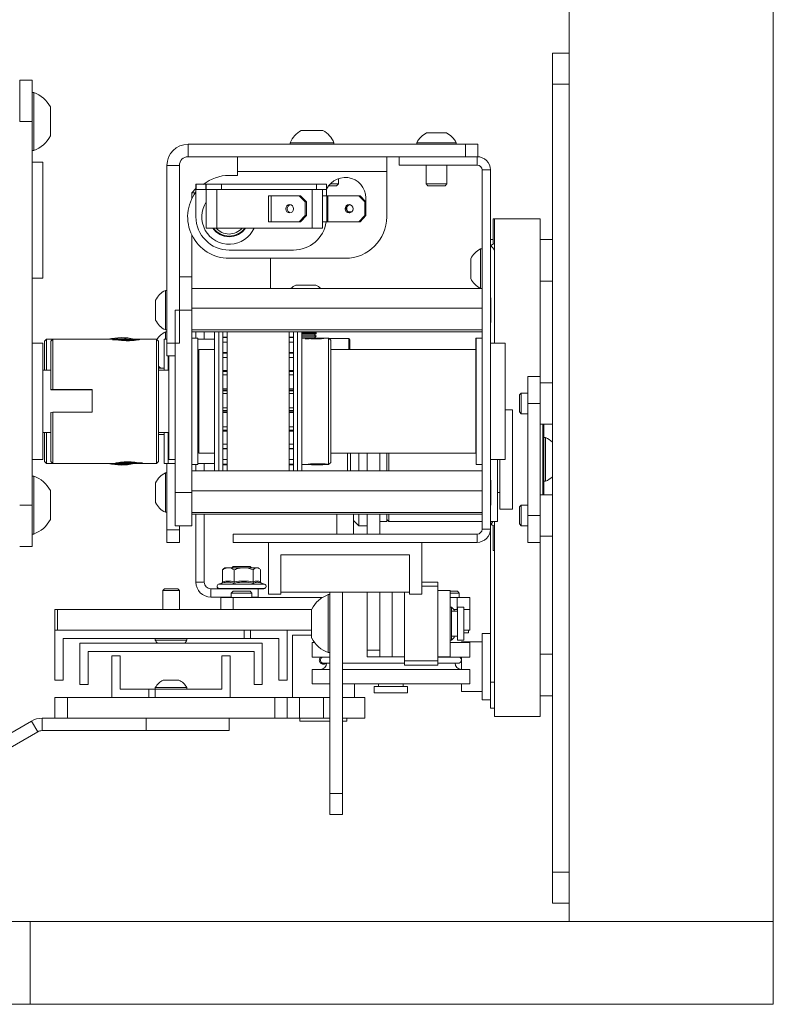
# Paper-space layout 'Sheet1(2)' of a CAD drawing. Units: millimetres. Extents: x 89 to 4444, y 16 to 4925.
# Drawn here: x 3293 to 3475, y 4361 to 4598 of the extents above; entities that cross this region are included whole.
import ezdxf

# ---------------------------------------------------------------- set-up
doc = ezdxf.new("R2010")
doc.units = ezdxf.units.MM

psp = doc.layouts.new('Sheet1(2)')

# ---------------------------------------------------------------- linework, layer by layer
at = {"color": 7, "linetype": 'Continuous', "lineweight": 0}
for p, q in [((3475.05, 4381.01), (3475.05, 4830.22)), ((3425.84, 4781.01), (3425.84, 4381.01)), ((3421.84, 4582.91), (3421.84, 4590.41)), ((3421.84, 4590.41), (3425.84, 4590.41)), ((3293.34, 4573.91), (3293.34, 4583.91)), ((3293.34, 4583.91), (3296.34, 4583.91)), ((3296.34, 4573.91), (3296.34, 4583.91)), ((3425.84, 4582.91), (3421.84, 4582.91)), ((3421.84, 4392.91), (3421.84, 4582.91)), ((3296.72, 4580.91), (3296.34, 4580.91)), ((3296.72, 4580.91), (3296.72, 4566.91)), ((3300.74, 4577.41), (3300.74, 4570.41)), ((3293.34, 4573.91), (3296.34, 4573.91)), ((3296.34, 4481.41), (3296.34, 4573.91)), ((3361.22, 4571.71), (3366.47, 4571.71)), ((3391.47, 4571.16), (3396.22, 4571.16)), ((3358.59, 4568.79), (3358.59, 4568.41)), ((3358.59, 4568.79), (3369.09, 4568.79)), ((3369.09, 4568.41), (3369.09, 4568.79)), ((3389.09, 4568.79), (3389.09, 4568.41)), ((3389.09, 4568.79), (3398.59, 4568.79)), ((3398.59, 4568.41), (3398.59, 4568.79)), ((3296.34, 4566.91), (3296.72, 4566.91)), ((3333.94, 4568.41), (3333.94, 4565.41)), ((3400.84, 4568.41), (3333.94, 4568.41)), ((3400.84, 4565.41), (3400.84, 4568.41)), ((3400.84, 4568.41), (3403.84, 4568.41)), ((3403.84, 4568.41), (3403.84, 4565.41)), ((3298.89, 4564.12), (3296.34, 4564.12)), ((3298.89, 4564.12), (3298.89, 4550.12)), ((3400.84, 4565.41), (3333.94, 4565.41)), ((3345.84, 4561.81), (3345.84, 4565.41)), ((3381.84, 4561.81), (3381.84, 4565.41)), ((3384.84, 4565.41), (3384.84, 4563.41)), ((3384.84, 4565.41), (3403.64, 4565.41)), ((3403.84, 4565.41), (3403.64, 4565.41)), ((3403.64, 4563.41), (3403.64, 4565.41)), ((3331.84, 4563.31), (3328.84, 4563.31)), ((3328.84, 4563.31), (3328.84, 4520.41)), ((3331.84, 4563.31), (3331.84, 4520.41)), ((3345.84, 4560.91), (3345.84, 4561.81)), ((3381.84, 4561.81), (3345.84, 4561.81)), ((3381.84, 4550.91), (3381.84, 4561.81)), ((3384.84, 4563.41), (3403.64, 4563.41)), ((3391.34, 4563.41), (3391.34, 4558.85)), ((3396.34, 4558.85), (3396.34, 4563.41)), ((3404.84, 4562.21), (3406.84, 4562.21)), ((3404.84, 4475.61), (3404.84, 4562.21)), ((3406.84, 4475.61), (3406.84, 4562.21)), ((3343.84, 4560.91), (3345.84, 4560.91)), ((3370.19, 4558.91), (3370.19, 4560.13)), ((3335.84, 4557.72), (3334.84, 4556.72)), ((3334.84, 4556.72), (3334.84, 4555.27)), ((3335.7, 4556.72), (3334.84, 4556.72)), ((3335.84, 4557.52), (3335.84, 4558.76)), ((3335.84, 4558.76), (3335.93, 4558.76)), ((3335.84, 4557.52), (3335.93, 4557.52)), ((3335.84, 4550.91), (3335.84, 4557.52)), ((3335.93, 4557.52), (3335.93, 4558.76)), ((3335.93, 4558.76), (3338.25, 4558.76)), ((3335.93, 4557.52), (3338.25, 4557.52)), ((3338.25, 4557.52), (3338.25, 4558.76)), ((3338.25, 4558.76), (3338.34, 4558.76)), ((3338.25, 4557.52), (3338.34, 4557.52)), ((3338.34, 4557.52), (3338.34, 4558.76)), ((3338.34, 4558.76), (3341.99, 4558.76)), ((3338.34, 4557.52), (3341.99, 4557.52)), ((3338.34, 4548.21), (3338.34, 4557.51)), ((3340.84, 4557.51), (3338.34, 4557.51)), ((3340.84, 4548.21), (3340.84, 4557.51)), ((3363.84, 4557.51), (3340.84, 4557.51)), ((3341.99, 4557.52), (3341.99, 4558.76)), ((3341.99, 4558.76), (3364.9, 4558.76)), ((3341.99, 4557.52), (3364.9, 4557.52)), ((3363.84, 4548.21), (3363.84, 4557.51)), ((3366.34, 4557.51), (3363.84, 4557.51)), ((3364.9, 4557.52), (3364.9, 4558.76)), ((3364.9, 4558.76), (3367.34, 4558.76)), ((3364.9, 4557.52), (3367.34, 4557.52)), ((3366.34, 4548.21), (3366.34, 4557.51)), ((3367.34, 4557.52), (3367.34, 4558.76)), ((3367.34, 4557.52), (3367.34, 4556.01)), ((3369.69, 4558.41), (3367.84, 4558.41)), ((3368.27, 4558.91), (3370.19, 4558.91)), ((3369.69, 4558.41), (3370.19, 4558.91)), ((3391.34, 4558.85), (3391.79, 4558.41)), ((3391.34, 4558.85), (3396.34, 4558.85)), ((3391.79, 4558.41), (3395.9, 4558.41)), ((3395.9, 4558.41), (3396.34, 4558.85)), ((3353.34, 4549.71), (3353.34, 4556.01)), ((3353.97, 4556.01), (3353.34, 4556.01)), ((3353.97, 4549.71), (3353.97, 4556.01)), ((3353.97, 4556.01), (3360.76, 4556.01)), ((3362.15, 4554.51), (3360.76, 4556.01)), ((3360.76, 4556.01), (3361.08, 4556.01)), ((3361.08, 4556.01), (3362.47, 4554.51)), ((3362.15, 4551.21), (3362.15, 4554.51)), ((3362.47, 4554.51), (3362.15, 4554.51)), ((3362.47, 4551.21), (3362.47, 4554.51)), ((3366.34, 4556.01), (3367.36, 4556.01)), ((3367.36, 4549.71), (3367.36, 4556.01)), ((3367.66, 4556.01), (3367.36, 4556.01)), ((3367.66, 4549.71), (3367.66, 4556.01)), ((3367.66, 4556.01), (3375.13, 4556.01)), ((3376.56, 4554.51), (3375.13, 4556.01)), ((3375.13, 4556.01), (3375.39, 4556.01)), ((3375.39, 4556.01), (3376.82, 4554.51)), ((3375.44, 4556.01), (3375.39, 4556.01)), ((3376.82, 4554.51), (3375.44, 4556.01)), ((3376.56, 4551.21), (3376.56, 4554.51)), ((3376.82, 4554.51), (3376.56, 4554.51)), ((3376.82, 4551.21), (3376.82, 4554.51)), ((3372.53, 4552.11), (3373.38, 4552.11)), ((3298.89, 4550.12), (3298.89, 4536.12)), ((3353.97, 4549.71), (3353.34, 4549.71)), ((3353.97, 4549.71), (3360.76, 4549.71)), ((3360.76, 4549.71), (3362.15, 4551.21)), ((3361.08, 4549.71), (3360.76, 4549.71)), ((3362.47, 4551.21), (3361.08, 4549.71)), ((3362.15, 4551.21), (3362.47, 4551.21)), ((3366.34, 4549.71), (3367.36, 4549.71)), ((3367.66, 4549.71), (3367.36, 4549.71)), ((3367.66, 4549.71), (3375.13, 4549.71)), ((3375.13, 4549.71), (3376.56, 4551.21)), ((3375.39, 4549.71), (3375.13, 4549.71)), ((3376.82, 4551.21), (3375.39, 4549.71)), ((3375.44, 4549.71), (3375.39, 4549.71)), ((3375.44, 4549.71), (3376.82, 4551.21)), ((3376.56, 4551.21), (3376.82, 4551.21)), ((3407.53, 4544.36), (3407.53, 4550.41)), ((3407.53, 4550.41), (3407.84, 4550.41)), ((3407.84, 4520.41), (3407.84, 4550.41)), ((3418.84, 4550.41), (3407.84, 4550.41)), ((3418.84, 4512.41), (3418.84, 4550.41)), ((3340.84, 4548.21), (3338.34, 4548.21)), ((3363.84, 4548.21), (3340.84, 4548.21)), ((3366.34, 4548.21), (3363.84, 4548.21)), ((3334.84, 4546.55), (3334.84, 4536.41)), ((3406.84, 4545.41), (3407.53, 4545.41)), ((3421.84, 4545.41), (3418.84, 4545.41)), ((3359.34, 4542.91), (3343.84, 4542.91)), ((3404.84, 4543.16), (3404.46, 4543.16)), ((3404.46, 4533.66), (3404.46, 4543.16)), ((3371.84, 4540.91), (3343.84, 4540.91)), ((3353.84, 4533.62), (3353.84, 4540.91)), ((3402.09, 4536.03), (3402.09, 4540.78)), ((3296.34, 4536.12), (3298.89, 4536.12)), ((3331.84, 4536.41), (3334.84, 4536.41)), ((3334.84, 4536.41), (3334.84, 4528.41)), ((3418.84, 4535.41), (3421.84, 4535.41)), ((3328.84, 4533.16), (3328.46, 4533.16)), ((3328.46, 4523.66), (3328.46, 4533.16)), ((3334.84, 4533.62), (3404.84, 4533.62)), ((3359.97, 4534.47), (3364.72, 4534.47)), ((3404.46, 4533.66), (3404.84, 4533.66)), ((3326.09, 4526.03), (3326.09, 4530.78)), ((3406.94, 4531.41), (3406.84, 4531.41)), ((3406.94, 4531.41), (3406.94, 4525.41)), ((3334.84, 4528.41), (3330.84, 4528.41)), ((3330.84, 4484.41), (3330.84, 4528.41)), ((3334.84, 4528.85), (3404.84, 4528.85)), ((3334.84, 4484.41), (3334.84, 4528.41)), ((3328.46, 4523.66), (3328.84, 4523.66)), ((3334.84, 4523.65), (3404.84, 4523.65)), ((3406.84, 4525.41), (3406.94, 4525.41)), ((3299.84, 4521.41), (3299.34, 4520.91)), ((3301.34, 4521.41), (3299.84, 4521.41)), ((3299.84, 4521.41), (3299.84, 4513.91)), ((3301.34, 4521.41), (3300.84, 4520.91)), ((3315.98, 4521.41), (3301.34, 4521.41)), ((3301.34, 4521.41), (3301.34, 4509.27)), ((3316.03, 4521.41), (3316.03, 4521.41)), ((3316.41, 4521.51), (3316.13, 4521.41)), ((3318.69, 4521.56), (3316.41, 4521.51)), ((3316.41, 4521.42), (3316.41, 4521.51)), ((3318.69, 4521.56), (3319.41, 4521.43)), ((3318.69, 4521.43), (3318.69, 4521.56)), ((3322.65, 4521.41), (3322.65, 4521.41)), ((3322.72, 4521.41), (3322.65, 4521.41)), ((3326.34, 4521.41), (3322.72, 4521.41)), ((3326.84, 4520.91), (3326.34, 4521.41)), ((3326.34, 4491.41), (3326.34, 4521.41)), ((3328.84, 4521.41), (3328.14, 4521.41)), ((3328.14, 4513.91), (3328.14, 4521.41)), ((3328.84, 4523.16), (3328.46, 4523.16)), ((3328.46, 4521.41), (3328.46, 4523.16)), ((3334.84, 4523.2), (3404.84, 4523.2)), ((3336.29, 4521.66), (3334.84, 4521.66)), ((3335.84, 4523.2), (3335.84, 4521.66)), ((3336.29, 4491.16), (3336.29, 4521.66)), ((3340.34, 4521.41), (3336.29, 4521.41)), ((3337.84, 4523.2), (3337.84, 4521.41)), ((3340.34, 4523.2), (3340.34, 4489.62)), ((3341.34, 4489.62), (3341.34, 4523.2)), ((3342.34, 4523.2), (3342.34, 4489.62)), ((3343.34, 4521.92), (3342.34, 4521.92)), ((3343.34, 4521.81), (3342.34, 4521.81)), ((3343.34, 4489.62), (3343.34, 4523.2)), ((3358.34, 4489.62), (3358.34, 4523.2)), ((3359.34, 4521.92), (3358.34, 4521.92)), ((3359.34, 4521.81), (3358.34, 4521.81)), ((3359.34, 4489.62), (3359.34, 4523.2)), ((3360.34, 4523.2), (3360.34, 4489.62)), ((3361.34, 4523.2), (3361.34, 4489.62)), ((3361.34, 4522.93), (3362.34, 4522.93)), ((3361.34, 4522.79), (3362.34, 4522.79)), ((3361.34, 4522.48), (3362.34, 4522.48)), ((3361.34, 4522.17), (3362.34, 4522.17)), ((3361.34, 4522.16), (3364.84, 4522.16)), ((3361.34, 4521.72), (3364.4, 4521.72)), ((3362.32, 4521.66), (3361.34, 4521.66)), ((3362.4, 4521.66), (3362.32, 4521.66)), ((3362.34, 4522.93), (3364.84, 4522.93)), ((3362.34, 4522.79), (3364.84, 4522.79)), ((3362.34, 4522.48), (3364.4, 4522.48)), ((3362.34, 4522.17), (3364.84, 4522.17)), ((3362.4, 4521.66), (3362.4, 4521.66)), ((3364.4, 4522.48), (3364.84, 4522.79)), ((3364.84, 4522.17), (3364.4, 4522.48)), ((3364.4, 4521.72), (3364.84, 4522.16)), ((3364.84, 4522.93), (3364.46, 4523.2)), ((3364.84, 4522.79), (3364.84, 4522.93)), ((3364.84, 4522.16), (3364.84, 4522.17)), ((3367.29, 4521.66), (3367.29, 4521.66)), ((3367.3, 4521.66), (3367.29, 4521.66)), ((3367.84, 4521.66), (3367.3, 4521.66)), ((3368.34, 4521.16), (3367.84, 4521.66)), ((3367.84, 4491.16), (3367.84, 4521.66)), ((3372.69, 4521.56), (3367.93, 4521.56)), ((3368.34, 4521.16), (3368.34, 4491.66)), ((3372.94, 4521.31), (3372.94, 4518.91)), ((3403.39, 4521.66), (3403.34, 4521.66)), ((3403.34, 4521.66), (3403.34, 4518.91)), ((3404.84, 4521.66), (3403.39, 4521.66)), ((3403.39, 4521.66), (3403.39, 4506.41)), ((3298.89, 4520.41), (3296.34, 4520.41)), ((3298.89, 4520.41), (3298.89, 4503)), ((3299.34, 4513.91), (3299.34, 4520.91)), ((3300.84, 4509.26), (3300.84, 4520.91)), ((3326.84, 4520.91), (3326.84, 4491.91)), ((3328.84, 4517.41), (3328.84, 4520.41)), ((3328.84, 4520.41), (3331.84, 4520.41)), ((3340.34, 4518.91), (3336.54, 4518.91)), ((3336.54, 4493.91), (3336.54, 4518.91)), ((3403.34, 4518.91), (3368.34, 4518.91)), ((3403.34, 4493.91), (3403.34, 4518.91)), ((3410.39, 4520.41), (3406.84, 4520.41)), ((3410.39, 4520.41), (3410.39, 4506.41)), ((3330.84, 4517.41), (3328.84, 4517.41)), ((3329.14, 4513.91), (3329.14, 4517.41)), ((3329.29, 4492.41), (3329.29, 4517.41)), ((3343.34, 4518.16), (3342.34, 4518.16)), ((3343.34, 4518.02), (3342.34, 4518.02)), ((3359.34, 4518.16), (3358.34, 4518.16)), ((3359.34, 4518.02), (3358.34, 4518.02)), ((3403.39, 4516.41), (3403.34, 4516.41)), ((3328.14, 4514.41), (3326.84, 4514.41)), ((3300.84, 4513.91), (3298.89, 4513.91)), ((3329.29, 4513.91), (3326.84, 4513.91)), ((3336.54, 4513.91), (3336.29, 4513.91)), ((3343.34, 4513.8), (3342.34, 4513.8)), ((3343.34, 4513.65), (3342.34, 4513.65)), ((3359.34, 4513.8), (3358.34, 4513.8)), ((3359.34, 4513.65), (3358.34, 4513.65)), ((3403.39, 4513.91), (3403.34, 4513.91)), ((3415.84, 4512.41), (3418.84, 4512.41)), ((3415.84, 4505.91), (3415.84, 4512.41)), ((3418.84, 4512.41), (3418.84, 4505.91)), ((3301.34, 4509.27), (3300.84, 4509.26)), ((3300.84, 4509.26), (3300.84, 4509.21)), ((3300.84, 4509.21), (3310.84, 4509.21)), ((3301.34, 4509.27), (3310.84, 4509.27)), ((3310.84, 4503.77), (3310.84, 4509.27)), ((3421.84, 4510.91), (3418.84, 4510.91)), ((3343.34, 4509.08), (3342.34, 4509.08)), ((3343.34, 4508.92), (3342.34, 4508.92)), ((3359.34, 4509.08), (3358.34, 4509.08)), ((3359.34, 4508.92), (3358.34, 4508.92)), ((3414.29, 4508.41), (3413.84, 4507.96)), ((3413.84, 4507.96), (3413.84, 4503.85)), ((3415.84, 4508.41), (3414.29, 4508.41)), ((3414.29, 4508.41), (3414.29, 4503.41)), ((3403.39, 4506.41), (3403.39, 4491.16)), ((3410.39, 4506.41), (3410.39, 4492.41)), ((3418.84, 4505.91), (3415.84, 4505.91)), ((3415.84, 4505.91), (3415.84, 4478.91)), ((3418.84, 4505.91), (3418.84, 4478.91)), ((3298.89, 4503), (3298.89, 4492.41)), ((3300.84, 4503.76), (3301.34, 4503.77)), ((3300.84, 4491.91), (3300.84, 4503.76)), ((3301.34, 4503.77), (3301.34, 4491.41)), ((3310.84, 4503.77), (3301.34, 4503.77)), ((3343.34, 4504.22), (3342.34, 4504.22)), ((3343.34, 4504.06), (3342.34, 4504.06)), ((3359.34, 4504.22), (3358.34, 4504.22)), ((3359.34, 4504.06), (3358.34, 4504.06)), ((3410.39, 4504.41), (3412.14, 4504.41)), ((3412.14, 4480.41), (3412.14, 4504.41)), ((3413.84, 4503.85), (3414.29, 4503.41)), ((3414.29, 4503.41), (3415.84, 4503.41)), ((3418.84, 4500.91), (3421.84, 4500.91)), ((3419.74, 4500.91), (3419.74, 4483.91)), ((3298.89, 4498.91), (3300.84, 4498.91)), ((3299.34, 4491.91), (3299.34, 4498.91)), ((3299.84, 4498.91), (3299.84, 4491.41)), ((3326.84, 4498.91), (3329.29, 4498.91)), ((3326.84, 4498.41), (3328.14, 4498.41)), ((3328.14, 4491.41), (3328.14, 4498.91)), ((3329.14, 4491.41), (3329.14, 4498.91)), ((3336.29, 4498.91), (3336.54, 4498.91)), ((3343.34, 4499.47), (3342.34, 4499.47)), ((3343.34, 4499.32), (3342.34, 4499.32)), ((3359.34, 4499.47), (3358.34, 4499.47)), ((3359.34, 4499.32), (3358.34, 4499.32)), ((3403.34, 4498.91), (3403.39, 4498.91)), ((3420.12, 4497.66), (3419.74, 4497.66)), ((3420.12, 4497.66), (3420.12, 4487.16)), ((3343.34, 4495.07), (3342.34, 4495.07)), ((3343.34, 4494.93), (3342.34, 4494.93)), ((3359.34, 4495.07), (3358.34, 4495.07)), ((3359.34, 4494.93), (3358.34, 4494.93)), ((3336.54, 4493.91), (3340.34, 4493.91)), ((3368.34, 4493.91), (3403.34, 4493.91)), ((3372.37, 4489.62), (3372.37, 4493.91)), ((3373.14, 4489.62), (3373.14, 4493.91)), ((3375.14, 4493.91), (3375.14, 4489.62)), ((3377.14, 4489.62), (3377.14, 4493.91)), ((3380.14, 4489.62), (3380.14, 4493.91)), ((3381.84, 4493.91), (3381.84, 4489.62)), ((3382.34, 4493.91), (3382.34, 4489.62)), ((3296.34, 4492.41), (3298.89, 4492.41)), ((3299.34, 4491.91), (3299.84, 4491.41)), ((3299.84, 4491.41), (3301.34, 4491.41)), ((3300.84, 4491.91), (3301.34, 4491.41)), ((3301.34, 4491.41), (3315.98, 4491.41)), ((3316.03, 4491.41), (3316.03, 4491.41)), ((3318.15, 4491.42), (3317.03, 4491.41)), ((3318.23, 4491.39), (3317.03, 4491.41)), ((3318.15, 4491.42), (3320.46, 4491.42)), ((3318.23, 4491.42), (3318.23, 4491.39)), ((3318.23, 4491.39), (3320.54, 4491.39)), ((3320.46, 4491.42), (3321.65, 4491.41)), ((3320.54, 4491.42), (3320.54, 4491.39)), ((3320.54, 4491.39), (3321.65, 4491.41)), ((3320.62, 4491.41), (3320.69, 4491.42)), ((3322.65, 4491.41), (3322.65, 4491.41)), ((3322.76, 4491.41), (3326.34, 4491.41)), ((3326.34, 4491.41), (3326.84, 4491.91)), ((3328.14, 4491.41), (3329.14, 4491.41)), ((3328.84, 4491.41), (3328.84, 4475.41)), ((3329.14, 4491.41), (3330.84, 4491.41)), ((3329.29, 4492.41), (3330.84, 4492.41)), ((3334.84, 4491.16), (3336.29, 4491.16)), ((3335.84, 4491.16), (3335.84, 4489.62)), ((3336.29, 4491.41), (3340.34, 4491.41)), ((3337.84, 4491.41), (3337.84, 4489.62)), ((3343.34, 4491.23), (3342.34, 4491.23)), ((3343.34, 4491.12), (3342.34, 4491.12)), ((3359.34, 4491.23), (3358.34, 4491.23)), ((3359.34, 4491.12), (3358.34, 4491.12)), ((3361.34, 4491.16), (3362.35, 4491.16)), ((3362.4, 4491.16), (3362.4, 4491.16)), ((3363.11, 4491.16), (3363.91, 4491.17)), ((3363.11, 4491.16), (3364.04, 4491.15)), ((3363.91, 4491.17), (3365.64, 4491.17)), ((3364.04, 4491.17), (3364.04, 4491.15)), ((3365.77, 4491.15), (3364.04, 4491.15)), ((3366.57, 4491.16), (3365.64, 4491.17)), ((3365.77, 4491.17), (3365.77, 4491.15)), ((3365.77, 4491.15), (3366.57, 4491.16)), ((3367.29, 4491.16), (3367.29, 4491.16)), ((3367.3, 4491.16), (3367.84, 4491.16)), ((3367.84, 4491.16), (3368.34, 4491.66)), ((3403.39, 4491.16), (3404.84, 4491.16)), ((3406.84, 4492.41), (3410.39, 4492.41)), ((3408.54, 4477.41), (3408.54, 4492.41)), ((3409.14, 4492.41), (3409.14, 4480.41)), ((3296.72, 4488.41), (3296.34, 4488.41)), ((3296.72, 4488.41), (3296.72, 4474.41)), ((3328.84, 4489.16), (3328.46, 4489.16)), ((3328.46, 4479.66), (3328.46, 4489.16)), ((3334.84, 4489.62), (3404.84, 4489.62)), ((3326.09, 4482.03), (3326.09, 4486.78)), ((3406.94, 4487.41), (3406.84, 4487.41)), ((3406.94, 4487.41), (3406.94, 4481.41)), ((3419.74, 4487.16), (3420.12, 4487.16)), ((3300.74, 4484.91), (3300.74, 4477.91)), ((3330.84, 4484.41), (3334.84, 4484.41)), ((3330.84, 4476.41), (3330.84, 4484.41)), ((3334.84, 4484.85), (3404.84, 4484.85)), ((3334.84, 4484.41), (3334.84, 4476.41)), ((3408.54, 4484.41), (3409.14, 4484.41)), ((3421.84, 4483.91), (3418.84, 4483.91)), ((3293.34, 4481.41), (3296.34, 4481.41)), ((3296.34, 4471.41), (3296.34, 4481.41)), ((3406.84, 4481.41), (3406.94, 4481.41)), ((3414.29, 4481.41), (3413.84, 4480.96)), ((3413.84, 4480.96), (3413.84, 4476.85)), ((3415.84, 4481.41), (3414.29, 4481.41)), ((3414.29, 4481.41), (3414.29, 4476.41)), ((3328.46, 4479.66), (3328.84, 4479.66)), ((3334.84, 4479.65), (3404.84, 4479.65)), ((3334.84, 4479.2), (3404.84, 4479.2)), ((3335.84, 4479.2), (3335.84, 4462.82)), ((3337.84, 4479.2), (3337.84, 4462.82)), ((3369.84, 4479.2), (3369.84, 4474.41)), ((3373.84, 4474.41), (3373.84, 4479.2)), ((3375.14, 4479.2), (3375.14, 4476.41)), ((3377.14, 4474.41), (3377.14, 4479.2)), ((3380.14, 4474.41), (3380.14, 4479.2)), ((3381.84, 4479.2), (3381.84, 4477.41)), ((3382.34, 4479.2), (3382.34, 4477.41)), ((3409.14, 4480.41), (3412.14, 4480.41)), ((3415.84, 4478.91), (3418.84, 4478.91)), ((3415.84, 4472.41), (3415.84, 4478.91)), ((3418.84, 4478.91), (3418.84, 4472.41)), ((3334.84, 4476.41), (3330.84, 4476.41)), ((3331.84, 4476.41), (3331.84, 4475.41)), ((3373.84, 4477.71), (3375.14, 4476.41)), ((3375.14, 4476.41), (3377.14, 4476.41)), ((3380.14, 4477.41), (3381.84, 4477.41)), ((3381.84, 4477.91), (3382.34, 4477.41)), ((3382.34, 4477.41), (3404.84, 4477.41)), ((3406.84, 4477.41), (3408.54, 4477.41)), ((3407.53, 4470.41), (3407.53, 4476.46)), ((3407.84, 4430.41), (3407.84, 4477.41)), ((3413.84, 4476.85), (3414.29, 4476.41)), ((3414.29, 4476.41), (3415.84, 4476.41)), ((3296.34, 4474.41), (3296.72, 4474.41)), ((3328.84, 4475.41), (3331.84, 4475.41)), ((3328.84, 4472.41), (3328.84, 4475.41)), ((3331.84, 4475.41), (3331.84, 4472.41)), ((3344.84, 4472.41), (3344.84, 4474.41)), ((3403.64, 4474.41), (3344.84, 4474.41)), ((3403.64, 4474.41), (3403.64, 4472.41)), ((3404.84, 4475.61), (3406.84, 4475.61)), ((3406.84, 4438.69), (3406.84, 4475.61)), ((3418.84, 4473.91), (3421.84, 4473.91)), ((3293.34, 4471.41), (3296.34, 4471.41)), ((3331.84, 4472.41), (3328.84, 4472.41)), ((3403.64, 4472.41), (3344.84, 4472.41)), ((3353.34, 4472.41), (3353.34, 4459.91)), ((3390.34, 4472.41), (3353.34, 4472.41)), ((3390.34, 4459.91), (3390.34, 4472.41)), ((3418.84, 4472.41), (3415.84, 4472.41)), ((3418.84, 4430.41), (3418.84, 4472.41)), ((3356.34, 4460.41), (3356.34, 4469.41)), ((3387.34, 4469.41), (3356.34, 4469.41)), ((3387.34, 4460.41), (3387.34, 4469.41)), ((3407.53, 4470.41), (3407.84, 4470.41)), ((3344.79, 4466.61), (3344.48, 4466.3)), ((3348.9, 4466.61), (3344.79, 4466.61)), ((3349.2, 4466.3), (3348.9, 4466.61)), ((3342.26, 4462.87), (3342.26, 4465.8)), ((3342.84, 4466.3), (3342.51, 4466.04)), ((3342.84, 4466.3), (3343.67, 4466.3)), ((3343.67, 4466.3), (3347.36, 4466.3)), ((3345.07, 4462.87), (3345.07, 4465.8)), ((3347.36, 4466.3), (3350.54, 4466.3)), ((3349.65, 4462.87), (3349.65, 4465.8)), ((3350.54, 4466.3), (3350.84, 4466.3)), ((3351.17, 4466.04), (3350.84, 4466.3)), ((3351.34, 4465.88), (3351.42, 4465.8)), ((3351.42, 4462.87), (3351.42, 4465.8)), ((3335.84, 4462.82), (3337.84, 4462.82)), ((3342.11, 4462.6), (3341.28, 4462.3)), ((3352.4, 4462.3), (3351.4, 4462.67)), ((3390.34, 4462.81), (3394.14, 4462.81)), ((3394.14, 4462.81), (3394.14, 4461.81)), ((3394.14, 4443.81), (3394.14, 4461.81)), ((3328.23, 4461.21), (3327.84, 4460.82)), ((3327.84, 4460.82), (3327.84, 4456.21)), ((3331.84, 4460.82), (3327.84, 4460.82)), ((3331.45, 4461.21), (3328.23, 4461.21)), ((3331.84, 4460.82), (3331.45, 4461.21)), ((3331.84, 4456.21), (3331.84, 4460.82)), ((3339.44, 4461.22), (3339.44, 4459.22)), ((3339.44, 4461.22), (3350.84, 4461.22)), ((3341.46, 4461.3), (3351.81, 4461.3)), ((3341.46, 4461.24), (3344.34, 4461.24)), ((3344.34, 4461.3), (3344.34, 4461.22)), ((3344.79, 4460.61), (3344.34, 4460.16)), ((3344.34, 4460.16), (3344.34, 4459.11)), ((3349.34, 4460.16), (3344.34, 4460.16)), ((3348.9, 4460.61), (3344.79, 4460.61)), ((3349.34, 4460.16), (3348.9, 4460.61)), ((3349.34, 4461.22), (3349.34, 4461.3)), ((3349.34, 4461.24), (3351.81, 4461.24)), ((3349.34, 4459.11), (3349.34, 4460.16)), ((3350.84, 4461.22), (3350.84, 4459.22)), ((3351.81, 4461.3), (3352.23, 4461.3)), ((3351.81, 4461.24), (3352.23, 4461.24)), ((3353.34, 4459.91), (3356.34, 4459.91)), ((3387.34, 4460.41), (3356.34, 4460.41)), ((3356.34, 4459.91), (3356.34, 4460.41)), ((3368.14, 4459.81), (3367.76, 4459.81)), ((3367.76, 4445.81), (3367.76, 4459.81)), ((3368.14, 4411.81), (3368.14, 4460.41)), ((3371.14, 4411.81), (3371.14, 4460.41)), ((3377.14, 4446.4), (3377.14, 4460.41)), ((3380.14, 4446.4), (3380.14, 4460.41)), ((3383.14, 4460.41), (3383.14, 4454.32)), ((3383.14, 4444.81), (3383.14, 4460.41)), ((3386.14, 4443.81), (3386.14, 4460.41)), ((3387.34, 4460.41), (3387.34, 4459.91)), ((3387.34, 4459.91), (3390.34, 4459.91)), ((3397.14, 4460.81), (3394.14, 4460.81)), ((3397.14, 4445.38), (3397.14, 4460.81)), ((3398.9, 4460.61), (3397.14, 4460.61)), ((3399.34, 4460.16), (3397.14, 4460.16)), ((3399.34, 4460.16), (3398.9, 4460.61)), ((3399.34, 4459.11), (3399.34, 4460.16)), ((3339.44, 4459.22), (3344.34, 4459.22)), ((3341.84, 4456.21), (3341.84, 4459.11)), ((3344.84, 4459.11), (3341.84, 4459.11)), ((3344.84, 4456.21), (3344.84, 4459.11)), ((3366.34, 4459.11), (3344.84, 4459.11)), ((3349.34, 4459.22), (3350.84, 4459.22)), ((3398.84, 4459.11), (3397.14, 4459.11)), ((3398.84, 4456.21), (3398.84, 4459.11)), ((3401.84, 4459.11), (3398.84, 4459.11)), ((3401.84, 4456.21), (3401.84, 4459.11)), ((3301.84, 4456.21), (3301.84, 4451.21)), ((3302.43, 4456.21), (3301.84, 4456.21)), ((3302.43, 4456.21), (3302.43, 4451.21)), ((3363.74, 4456.21), (3302.43, 4456.21)), ((3363.74, 4449.31), (3363.74, 4456.31)), ((3397.44, 4456.81), (3397.14, 4456.81)), ((3397.45, 4456.81), (3397.44, 4456.81)), ((3397.44, 4448.81), (3397.44, 4456.81)), ((3398.94, 4455.81), (3397.44, 4455.81)), ((3398.14, 4456.12), (3397.45, 4456.81)), ((3397.45, 4455.81), (3397.45, 4456.81)), ((3398.94, 4456.21), (3398.05, 4456.21)), ((3398.14, 4455.81), (3398.14, 4456.12)), ((3400.44, 4456.81), (3398.94, 4456.81)), ((3398.94, 4448.81), (3398.94, 4456.81)), ((3400.44, 4448.81), (3400.44, 4456.81)), ((3401.84, 4456.21), (3400.44, 4456.21)), ((3401.84, 4456.21), (3401.84, 4451.21)), ((3383.14, 4454.32), (3383.14, 4444.81)), ((3307.87, 4451.21), (3301.84, 4451.21)), ((3301.84, 4451.21), (3301.84, 4439.21)), ((3363.74, 4451.21), (3307.87, 4451.21)), ((3347.46, 4451.21), (3347.46, 4449.21)), ((3348.97, 4449.21), (3348.97, 4451.21)), ((3357.84, 4439.21), (3357.84, 4451.21)), ((3359.09, 4450.01), (3359.09, 4435.01)), ((3359.09, 4450.01), (3363.74, 4450.01)), ((3401.84, 4451.21), (3400.44, 4451.21)), ((3401.56, 4450.61), (3400.44, 4450.61)), ((3401.56, 4450.61), (3401.56, 4451.21)), ((3406.84, 4450.41), (3404.84, 4450.41)), ((3404.84, 4434.41), (3404.84, 4450.41)), ((3303.84, 4449.21), (3347.46, 4449.21)), ((3303.84, 4439.21), (3303.84, 4449.21)), ((3307.84, 4448.11), (3307.84, 4438.11)), ((3351.84, 4448.11), (3307.84, 4448.11)), ((3326.04, 4449.21), (3326.04, 4448.83)), ((3333.64, 4448.83), (3326.04, 4448.83)), ((3333.64, 4448.83), (3333.64, 4449.21)), ((3348.97, 4449.21), (3347.46, 4449.21)), ((3348.97, 4449.21), (3355.84, 4449.21)), ((3351.84, 4448.11), (3351.84, 4438.11)), ((3355.84, 4449.21), (3355.84, 4439.21)), ((3363.84, 4448.26), (3363.84, 4444.76)), ((3364.42, 4448.26), (3363.84, 4448.26)), ((3397.14, 4448.81), (3397.44, 4448.81)), ((3401.84, 4448.26), (3397.14, 4448.26)), ((3397.44, 4449.81), (3398.94, 4449.81)), ((3397.44, 4448.81), (3397.45, 4448.81)), ((3397.45, 4448.81), (3397.45, 4449.81)), ((3397.45, 4448.81), (3398.14, 4449.5)), ((3398.14, 4449.5), (3398.14, 4449.81)), ((3398.94, 4448.81), (3400.44, 4448.81)), ((3404.84, 4448.41), (3399.84, 4448.41)), ((3399.84, 4448.26), (3399.84, 4448.41)), ((3401.84, 4444.76), (3401.84, 4448.26)), ((3309.84, 4446.11), (3309.84, 4438.11)), ((3309.84, 4446.11), (3349.84, 4446.11)), ((3349.84, 4446.11), (3349.84, 4438.11)), ((3367.76, 4445.81), (3368.14, 4445.81)), ((3380.14, 4446.4), (3377.14, 4446.4)), ((3377.14, 4446.4), (3377.14, 4444.81)), ((3380.14, 4444.81), (3380.14, 4446.4)), ((3397.14, 4444.81), (3397.14, 4445.38)), ((3421.84, 4445.41), (3418.84, 4445.41)), ((3315.59, 4445.01), (3315.59, 4435.01)), ((3317.59, 4445.01), (3315.59, 4445.01)), ((3317.59, 4437.01), (3317.59, 4445.01)), ((3342.09, 4445.01), (3342.09, 4437.01)), ((3344.09, 4445.01), (3342.09, 4445.01)), ((3344.09, 4435.01), (3344.09, 4445.01)), ((3368.14, 4444.76), (3363.84, 4444.76)), ((3365.84, 4444.76), (3366.27, 4444.69)), ((3366.59, 4443.26), (3368.14, 4443.26)), ((3371.14, 4443.31), (3386.14, 4443.31)), ((3371.14, 4443.26), (3386.14, 4443.26)), ((3377.14, 4444.81), (3380.14, 4444.81)), ((3380.14, 4444.81), (3383.14, 4444.81)), ((3383.14, 4444.81), (3386.14, 4444.81)), ((3386.14, 4443.81), (3394.14, 4443.81)), ((3386.14, 4442.81), (3386.14, 4443.81)), ((3394.14, 4442.81), (3386.14, 4442.81)), ((3394.14, 4444.81), (3397.14, 4444.81)), ((3401.84, 4444.76), (3394.14, 4444.76)), ((3394.14, 4443.81), (3394.14, 4442.81)), ((3394.14, 4443.26), (3399.09, 4443.26)), ((3399.4, 4444.69), (3399.84, 4444.76)), ((3399.84, 4441.76), (3399.84, 4444.76)), ((3363.84, 4441.76), (3363.84, 4438.26)), ((3368.14, 4441.76), (3363.84, 4441.76)), ((3401.84, 4441.76), (3371.14, 4441.76)), ((3401.84, 4438.26), (3401.84, 4441.76)), ((3301.84, 4439.21), (3303.84, 4439.21)), ((3309.84, 4438.11), (3307.84, 4438.11)), ((3327.94, 4439.21), (3331.74, 4439.21)), ((3351.84, 4438.11), (3349.84, 4438.11)), ((3355.84, 4439.21), (3357.84, 4439.21)), ((3368.14, 4438.26), (3363.84, 4438.26)), ((3401.84, 4438.26), (3371.14, 4438.26)), ((3374.09, 4435.01), (3374.09, 4438.26)), ((3379.84, 4438.26), (3379.84, 4437.61)), ((3385.84, 4437.61), (3385.84, 4438.26)), ((3399.84, 4436.41), (3399.84, 4438.26)), ((3406.84, 4432.41), (3406.84, 4438.69)), ((3324.46, 4437.01), (3317.59, 4437.01)), ((3324.46, 4437.01), (3324.46, 4435.01)), ((3324.46, 4437.01), (3325.97, 4437.01)), ((3342.09, 4437.01), (3325.97, 4437.01)), ((3325.97, 4435.01), (3325.97, 4437.01)), ((3326.04, 4437.39), (3326.04, 4437.01)), ((3326.04, 4437.39), (3333.64, 4437.39)), ((3333.64, 4437.01), (3333.64, 4437.39)), ((3378.84, 4437.61), (3378.84, 4436.11)), ((3378.84, 4437.61), (3386.84, 4437.61)), ((3378.84, 4436.11), (3386.84, 4436.11)), ((3386.84, 4436.11), (3386.84, 4437.61)), ((3399.84, 4436.41), (3404.84, 4436.41)), ((3301.84, 4430.01), (3301.84, 4435.01)), ((3301.84, 4435.01), (3304.84, 4435.01)), ((3304.84, 4435.01), (3304.84, 4430.01)), ((3304.84, 4435.01), (3354.84, 4435.01)), ((3354.84, 4430.01), (3354.84, 4435.01)), ((3354.84, 4435.01), (3357.84, 4435.01)), ((3357.84, 4435.01), (3357.84, 4430.01)), ((3360.84, 4435.01), (3357.84, 4435.01)), ((3360.84, 4430.01), (3360.84, 4435.01)), ((3366.59, 4435.01), (3360.84, 4435.01)), ((3366.59, 4430.01), (3366.59, 4435.01)), ((3366.59, 4435.01), (3368.14, 4435.01)), ((3371.14, 4435.01), (3376.59, 4435.01)), ((3376.59, 4430.01), (3376.59, 4435.01)), ((3404.84, 4434.41), (3406.84, 4434.41)), ((3418.84, 4435.41), (3421.84, 4435.41)), ((3406.84, 4432.41), (3407.84, 4432.41)), ((3296.19, 4429.32), (3287.47, 4424.29)), ((3296.19, 4429.32), (3297.69, 4426.73)), ((3298.74, 4430.01), (3298.74, 4427.01)), ((3323.84, 4430.01), (3298.74, 4430.01)), ((3323.84, 4427.01), (3323.84, 4430.01)), ((3323.84, 4430.01), (3343.84, 4430.01)), ((3343.84, 4430.01), (3343.84, 4427.01)), ((3343.84, 4430.01), (3354.84, 4430.01)), ((3357.84, 4430.01), (3354.84, 4430.01)), ((3360.84, 4430.01), (3357.84, 4430.01)), ((3366.59, 4430.01), (3360.84, 4430.01)), ((3360.92, 4430.01), (3360.92, 4429.29)), ((3368.14, 4429.29), (3360.92, 4429.29)), ((3366.59, 4430.01), (3368.14, 4430.01)), ((3371.14, 4430.01), (3376.59, 4430.01)), ((3372.26, 4429.29), (3371.14, 4429.29)), ((3372.26, 4429.29), (3372.26, 4430.01)), ((3418.84, 4430.41), (3407.84, 4430.41)), ((3297.69, 4426.73), (3288.97, 4421.69)), ((3323.84, 4427.01), (3298.74, 4427.01)), ((3343.84, 4427.01), (3323.84, 4427.01)), ((3368.14, 4406.81), (3368.14, 4411.81)), ((3368.14, 4411.81), (3371.14, 4411.81)), ((3371.14, 4411.81), (3371.14, 4406.81)), ((3371.14, 4406.81), (3368.14, 4406.81)), ((3421.84, 4392.91), (3425.84, 4392.91)), ((3421.84, 4385.41), (3421.84, 4392.91)), ((3425.84, 4385.41), (3421.84, 4385.41)), ((3295.84, 4381.01), (2195.84, 4381.01)), ((3295.84, 4361.01), (3295.84, 4381.01)), ((3475.05, 4381.01), (3295.84, 4381.01)), ((3475.05, 4381.01), (3425.84, 4381.01)), ((3475.05, 4361.01), (3475.05, 4381.01)), ((3295.84, 4361.01), (2195.84, 4361.01)), ((3295.84, 4361.01), (3475.05, 4361.01))]:
    psp.add_line(p, q, dxfattribs=at)
at = {"color": 8, "linetype": 'Continuous', "lineweight": 0}
for p, q in [((3372.69, 4518.91), (3372.69, 4521.56)), ((3343.34, 4520.65), (3342.34, 4520.65)), ((3359.34, 4520.65), (3358.34, 4520.65)), ((3343.34, 4516.99), (3342.34, 4516.99)), ((3359.34, 4516.99), (3358.34, 4516.99)), ((3343.34, 4513.88), (3342.34, 4513.88)), ((3343.34, 4512.8), (3342.34, 4512.8)), ((3359.34, 4513.88), (3358.34, 4513.88)), ((3359.34, 4512.8), (3358.34, 4512.8)), ((3343.34, 4509.43), (3342.34, 4509.43)), ((3359.34, 4509.43), (3358.34, 4509.43)), ((3343.34, 4508.29), (3342.34, 4508.29)), ((3359.34, 4508.29), (3358.34, 4508.29)), ((3343.34, 4504.83), (3342.34, 4504.83)), ((3359.34, 4504.83), (3358.34, 4504.83)), ((3343.34, 4503.69), (3342.34, 4503.69)), ((3359.34, 4503.69), (3358.34, 4503.69)), ((3343.34, 4500.3), (3342.34, 4500.3)), ((3359.34, 4500.3), (3358.34, 4500.3)), ((3419.49, 4483.91), (3419.49, 4500.91)), ((3343.34, 4499.22), (3342.34, 4499.22)), ((3359.34, 4499.22), (3358.34, 4499.22)), ((3343.34, 4496.08), (3342.34, 4496.08)), ((3359.34, 4496.08), (3358.34, 4496.08)), ((3343.34, 4492.38), (3342.34, 4492.38)), ((3359.34, 4492.38), (3358.34, 4492.38)), ((3341.28, 4462.3), (3351.98, 4462.3)), ((3351.98, 4462.3), (3352.4, 4462.3)), ((3394.14, 4461.81), (3390.34, 4461.81)), ((3406.84, 4438.69), (3407.84, 4438.69))]:
    psp.add_line(p, q, dxfattribs=at)
at = {"color": 7, "linetype": 'Continuous', "lineweight": 0, "flags": 128}
for points in [[(3357.51, 4552.86), (3357.58, 4552.47), (3357.78, 4552.15), (3358.08, 4551.93), (3358.44, 4551.86), (3358.79, 4551.93), (3359.09, 4552.15), (3359.3, 4552.47), (3359.37, 4552.86), (3359.3, 4553.24), (3359.09, 4553.56), (3358.79, 4553.78), (3358.44, 4553.86), (3358.08, 4553.78), (3357.78, 4553.56), (3357.58, 4553.24), (3357.51, 4552.86)], [(3371.8, 4552.86), (3371.87, 4553.24), (3372.08, 4553.56), (3372.39, 4553.78), (3372.75, 4553.86), (3373.12, 4553.78), (3373.43, 4553.56), (3373.63, 4553.24), (3373.71, 4552.86), (3373.63, 4552.47), (3373.43, 4552.15), (3373.12, 4551.93), (3372.75, 4551.86), (3372.39, 4551.93), (3372.08, 4552.15), (3371.87, 4552.47), (3371.8, 4552.86)], [(3326.84, 4514.91), (3327.08, 4514.65), (3327.35, 4514.41)], [(3316.03, 4491.41), (3316.23, 4491.4), (3316.77, 4491.39), (3317.59, 4491.39), (3318.59, 4491.38), (3319.68, 4491.38), (3320.73, 4491.39), (3321.63, 4491.39), (3322.28, 4491.4), (3322.62, 4491.4), (3322.59, 4491.41), (3322.22, 4491.42), (3321.53, 4491.43), (3320.61, 4491.43), (3319.55, 4491.43), (3318.46, 4491.43), (3317.48, 4491.43), (3316.69, 4491.42), (3316.19, 4491.42), (3316.03, 4491.41)], [(3363.71, 4491.14), (3364.63, 4491.14), (3365.58, 4491.14), (3366.41, 4491.14), (3367.01, 4491.15), (3367.28, 4491.16), (3367.17, 4491.16), (3366.71, 4491.17), (3365.97, 4491.17), (3365.06, 4491.18), (3364.11, 4491.18), (3363.27, 4491.17), (3362.67, 4491.17), (3362.4, 4491.16), (3362.51, 4491.15), (3362.97, 4491.15), (3363.71, 4491.14)]]:
    psp.add_lwpolyline(points, dxfattribs=at)
at = {"color": 7, "linetype": 'Continuous', "lineweight": 0}
for centre, radius, start, end in [((3294.16, 4573.91), 7.45, 28.0059, 69.9053), ((3363.84, 4566.71), 5.65, 117.7009, 158.3898), ((3363.84, 4566.71), 5.65, 21.6102, 62.2991), ((3393.84, 4566.4), 5.32, 116.5409, 153.3384), ((3393.84, 4566.4), 5.32, 26.6616, 63.4591), ((3294.16, 4573.91), 7.45, 290.0947, 331.9941), ((3333.94, 4563.31), 5.1, 90, 180), ((3333.94, 4563.31), 2.1, 90, 180), ((3403.64, 4562.21), 3.2, 0, 90), ((3403.64, 4562.21), 1.2, 0, 90), ((3343.84, 4550.91), 10, 90, 128.6478), ((3371.84, 4555.41), 5, 350.2934, 154.1581), ((3343.84, 4550.91), 10, 143.1301, 270), ((3343.84, 4550.91), 6.6, 146.4427, 335.8523), ((3358.83, 4552.86), 1.01, 103.3373, 256.6627), ((3373.06, 4552.86), 1.01, 100.0614, 259.9386), ((3373.22, 4552.86), 1.02, 105.54, 254.46), ((3343.84, 4550.91), 8, 180, 270), ((3359.34, 4550.91), 8, 270, 351.3731), ((3371.84, 4550.91), 10, 270, 0), ((3343.84, 4550.91), 4.8, 214.2289, 325.7711), ((3343.84, 4550.91), 4.65, 215.4959, 270), ((3343.84, 4550.91), 4.15, 220.587, 270), ((3343.84, 4550.91), 4.65, 270, 324.5041), ((3343.84, 4550.91), 4.15, 270, 319.413), ((3406.85, 4538.41), 5.32, 116.6616, 153.4591), ((3407.84, 4543.41), 1, 145.8985, 180), ((3406.85, 4538.41), 5.32, 206.5409, 243.3384), ((3330.85, 4528.41), 5.32, 116.6616, 153.4591), ((3362.34, 4529.71), 5.32, 116.5409, 132.7441), ((3362.34, 4529.71), 5.32, 47.2559, 63.4591), ((3330.85, 4528.41), 5.32, 206.5409, 243.3384), ((3317.86, 4508.45), 13.34, 76.7347, 103.6594), ((3318.32, 4417.01), 104.25, 89.4, 91.4301), ((3319.34, 4364.56), 156.88, 88.7913, 91.2087), ((3319.6, 4195.77), 325.48, 89.5552, 90.0324), ((3330.85, 4518.41), 5.32, 116.6616, 146.5499), ((3364.67, 4404.49), 117.05, 89.2493, 91.2354), ((3364.84, 4541.21), 19.72, 262.7094, 277.1692), ((3364.84, 4407.47), 114.22, 88.7732, 91.2268), ((3372.69, 4521.31), 0.25, 0, 90), ((3418.04, 4492.41), 5.65, 47.7102, 68.3898), ((3317.86, 4505.36), 14.3, 257.2614, 282.3446), ((3317.6, 4508.72), 17.5, 261.6839, 270.6149), ((3319.35, 4478.37), 13.47, 75.3969, 104.4617), ((3319.08, 4166.14), 325.48, 89.9676, 90.4448), ((3318.02, 4509.82), 18.6, 269.2605, 277.561), ((3320.36, 4387.8), 103.82, 88.5648, 90.6033), ((3365.01, 4374.53), 116.8, 88.7605, 90.7561), ((3294.16, 4481.41), 7.45, 28.0059, 69.9053), ((3330.85, 4484.41), 5.32, 116.6616, 153.4591), ((3418.04, 4492.41), 5.65, 291.6102, 312.2898), ((3330.85, 4484.41), 5.32, 206.5409, 243.3384), ((3294.16, 4481.41), 7.45, 290.0947, 331.9941), ((3407.84, 4477.41), 1, 180, 214.1015), ((3403.64, 4475.61), 1.2, 270, 0), ((3403.64, 4475.61), 3.2, 270, 0), ((3339.44, 4462.82), 3.6, 180, 270), ((3339.44, 4462.82), 1.6, 180, 270), ((3341.46, 4461.82), 0.516, 110, 270), ((3341.46, 4461.75), 0.516, 176.3589, 270), ((3352.23, 4461.82), 0.516, 270, 70), ((3352.23, 4461.75), 0.516, 270, 3.6411), ((3370.32, 4452.81), 7.45, 110.0947, 151.9941), ((3329.84, 4450.89), 4.32, 208.5238, 220.0906), ((3329.84, 4450.89), 4.32, 319.9094, 331.4762), ((3370.32, 4452.81), 7.45, 208.0059, 249.9053), ((3365.84, 4443.26), 1.5, 270, 0), ((3399.84, 4443.26), 1.5, 180, 270), ((3399.09, 4444.01), 0.75, 270, 65.7048), ((3329.84, 4435.32), 4.32, 116.0598, 151.4762), ((3329.84, 4435.32), 4.32, 28.5238, 63.9402), ((3298.74, 4424.91), 5.1, 90, 120), ((3298.74, 4424.91), 2.1, 90, 120)]:
    psp.add_arc(centre, radius, start, end, dxfattribs=at)
for points, knots in [([(3407.84, 4544.41), (3407.84, 4544.41), (3407.66, 4544.41), (3407.37, 4544.33), (3407.11, 4544.11), (3407.02, 4543.98), (3407.01, 4543.97)], [0, 0, 0, 0, 0.00539, 0.576994, 0.963609, 1, 1, 1, 1]), ([(3407.01, 4543.97), (3407.1, 4543.85), (3407.3, 4543.57), (3407.6, 4543.2), (3407.8, 4542.96), (3407.84, 4542.91), (3407.84, 4542.91)], [0, 0, 0, 0, 0.351871, 0.872935, 0.994614, 1, 1, 1, 1]), ([(3322.74, 4521.41), (3322.7, 4521.4), (3322.63, 4521.39), (3322.06, 4521.28), (3321.22, 4521.15), (3320.14, 4521.05), (3318.99, 4521.03), (3317.89, 4521.1), (3316.94, 4521.22), (3316.27, 4521.34), (3315.94, 4521.41), (3315.97, 4521.4), (3315.98, 4521.4)], [0, 0, 0, 0, 0.106648, 0.213234, 0.32146, 0.430955, 0.53861, 0.644169, 0.750646, 0.859593, 0.968777, 1, 1, 1, 1]), ([(3362.34, 4491.16), (3362.37, 4491.16), (3362.42, 4491.18), (3362.85, 4491.25), (3363.48, 4491.32), (3364.27, 4491.38), (3365.12, 4491.39), (3365.93, 4491.35), (3366.63, 4491.28), (3367.12, 4491.2), (3367.36, 4491.16), (3367.32, 4491.16), (3367.3, 4491.16)], [0, 0, 0, 0, 0.104868, 0.209702, 0.315401, 0.421716, 0.527075, 0.631395, 0.736212, 0.842281, 0.94842, 1, 1, 1, 1]), ([(3407.44, 4477.41), (3407.4, 4477.36), (3407.25, 4477.17), (3407.11, 4476.99), (3407.02, 4476.86), (3407.01, 4476.85)], [0, 0, 0, 0, 0.225734, 0.93339, 1, 1, 1, 1]), ([(3407.01, 4476.85), (3407.1, 4476.75), (3407.3, 4476.52), (3407.6, 4476.42), (3407.8, 4476.41), (3407.84, 4476.41), (3407.84, 4476.41)], [0, 0, 0, 0, 0.351871, 0.872935, 0.994614, 1, 1, 1, 1]), ([(3343.67, 4466.3), (3343.3, 4466.24), (3342.82, 4466.16), (3342.37, 4465.87), (3342.26, 4465.8)], [0, 0, 0, 0, 0.7497613, 1, 1, 1, 1]), ([(3342.26, 4465.8), (3342.33, 4465.89), (3342.42, 4465.99), (3342.5, 4466.02), (3342.51, 4466.03)], [0, 0, 0, 0, 0.901273, 1, 1, 1, 1]), ([(3345.07, 4465.8), (3344.67, 4466.03), (3344.21, 4466.29), (3343.73, 4466.3), (3343.67, 4466.3)], [0, 0, 0, 0, 0.869664, 1, 1, 1, 1]), ([(3347.36, 4466.3), (3346.77, 4466.24), (3345.99, 4466.16), (3345.25, 4465.87), (3345.07, 4465.8)], [0, 0, 0, 0, 0.749761, 1, 1, 1, 1]), ([(3349.65, 4465.8), (3349, 4466.03), (3348.25, 4466.29), (3347.46, 4466.3), (3347.36, 4466.3)], [0, 0, 0, 0, 0.869664, 1, 1, 1, 1]), ([(3349.65, 4465.8), (3349.73, 4465.88), (3350.01, 4466.17), (3350.31, 4466.25), (3350.54, 4466.3)], [0, 0, 0, 0, 0.264307, 1, 1, 1, 1]), ([(3350.54, 4466.3), (3350.57, 4466.3), (3350.78, 4466.3), (3350.99, 4466.13), (3351.15, 4465.99)], [0, 0, 0, 0, 0.166259, 1, 1, 1, 1]), ([(3342.02, 4462.56), (3342.02, 4462.56), (3342.06, 4462.57), (3342.12, 4462.61), (3342.2, 4462.68), (3342.25, 4462.77), (3342.26, 4462.84), (3342.26, 4462.87)], [0, 0, 0, 0, 0.008667, 0.267633, 0.528662, 0.763846, 1, 1, 1, 1]), ([(3344.98, 4462.56), (3344.86, 4462.59), (3344.27, 4462.76), (3343.27, 4462.87), (3342.4, 4462.65), (3342.02, 4462.56)], [0, 0, 0, 0, 0.122762, 0.61592, 1, 1, 1, 1]), ([(3342.26, 4462.87), (3342.72, 4462.97), (3343.66, 4463.19), (3344.6, 4462.98), (3345.07, 4462.87)], [0, 0, 0, 0, 0.492184, 1, 1, 1, 1]), ([(3345.07, 4462.87), (3345.07, 4462.84), (3345.07, 4462.77), (3345.05, 4462.68), (3345.02, 4462.61), (3344.99, 4462.57), (3344.98, 4462.56), (3344.98, 4462.56)], [0, 0, 0, 0, 0.236154, 0.471338, 0.732367, 0.991333, 1, 1, 1, 1]), ([(3349.8, 4462.56), (3349.6, 4462.59), (3348.62, 4462.76), (3346.99, 4462.87), (3345.59, 4462.65), (3344.98, 4462.56)], [0, 0, 0, 0, 0.122762, 0.61592, 1, 1, 1, 1]), ([(3345.07, 4462.87), (3345.82, 4462.97), (3347.35, 4463.19), (3348.88, 4462.98), (3349.65, 4462.87)], [0, 0, 0, 0, 0.492184, 1, 1, 1, 1]), ([(3349.65, 4462.87), (3349.94, 4462.97), (3350.53, 4463.19), (3351.12, 4462.98), (3351.42, 4462.87)], [0, 0, 0, 0, 0.492184, 1, 1, 1, 1]), ([(3349.65, 4462.87), (3349.65, 4462.84), (3349.66, 4462.77), (3349.69, 4462.68), (3349.74, 4462.61), (3349.78, 4462.57), (3349.8, 4462.56), (3349.8, 4462.56)], [0, 0, 0, 0, 0.236154, 0.471338, 0.732367, 0.991333, 1, 1, 1, 1]), ([(3351.42, 4462.87), (3351.42, 4462.84), (3351.43, 4462.77), (3351.49, 4462.68), (3351.53, 4462.62), (3351.57, 4462.61), (3351.57, 4462.6)], [0, 0, 0, 0, 0.312127, 0.622973, 0.967978, 1, 1, 1, 1]), ([(3367.24, 4443.26), (3367.17, 4443.2), (3367.02, 4443.08), (3366.71, 4443), (3366.37, 4443.01), (3366.05, 4443.14), (3365.8, 4443.37), (3365.63, 4443.67), (3365.57, 4444), (3365.63, 4444.34), (3365.76, 4444.6), (3365.89, 4444.7), (3365.93, 4444.74)], [0, 0, 0, 0, 0.082901, 0.191315, 0.298906, 0.406101, 0.513925, 0.622445, 0.730638, 0.837979, 0.945277, 1, 1, 1, 1]), ([(3366.27, 4444.67), (3366.2, 4444.64), (3366.05, 4444.56), (3365.9, 4444.33), (3365.82, 4444.05), (3365.86, 4443.76), (3366.01, 4443.5), (3366.25, 4443.32), (3366.46, 4443.25), (3366.59, 4443.26), (3366.62, 4443.27)], [0, 0, 0, 0, 0.106382, 0.248451, 0.390519, 0.532587, 0.674655, 0.816724, 0.958792, 1, 1, 1, 1])]:
    psp.add_open_spline(points, degree=3, knots=knots, dxfattribs=at)
at = {"color": 8, "linetype": 'Continuous', "lineweight": 0}
psp.add_open_spline([(3351.39, 4462.66), (3351.09, 4462.74), (3350.55, 4462.88), (3350.03, 4462.66), (3349.8, 4462.56)], degree=3, knots=[0, 0, 0, 0, 0.552271, 1, 1, 1, 1], dxfattribs=at)

doc.saveas('drawing.dxf')
